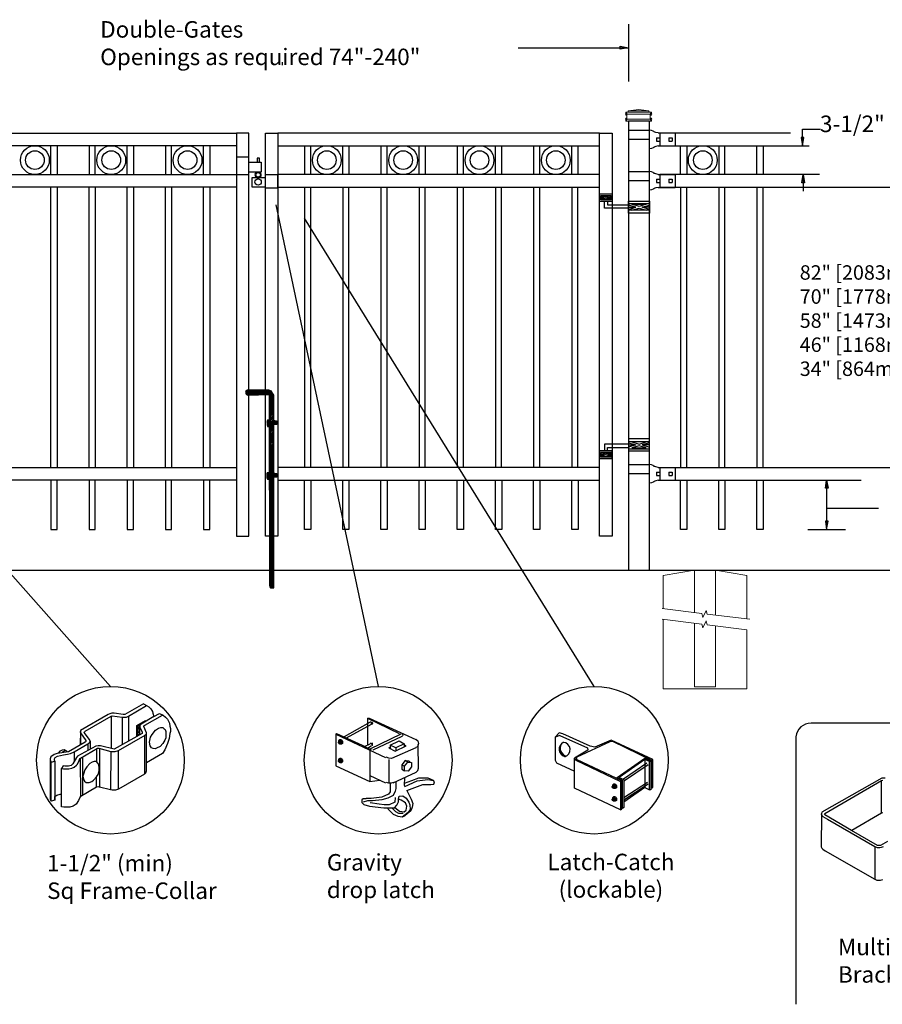
# Model space of a CAD drawing. Units: inches. Extents: x 51 to 605, y 31 to 397.
# Drawn here: x 151 to 256, y 95 to 214 of the extents above; entities that cross this region are included whole.
import ezdxf

# ---------------------------------------------------------------- set-up
doc = ezdxf.new("R2010")
doc.units = ezdxf.units.IN
doc.header["$MEASUREMENT"] = 0
for name, color, linetype in [('3D OBJECT 1', 250, 'Continuous'), ('CONCREATE 1', 250, 'Continuous'), ('DIMENSION 1', 250, 'Continuous'), ('FORMET OR TEMPLATE 1', 250, 'Continuous'), ('GATE POST 1', 250, 'Continuous'), ('Layer 1', 250, 'Continuous'), ('PICKETS 1', 250, 'Continuous'), ('RAILS 1', 250, 'Continuous'), ('TEXT', 250, 'Continuous')]:
    doc.layers.add(name, color=color, linetype=linetype)
doc.styles.get("Standard").update_dxf_attribs({"font": 'Verdana.ttf'})

# ---------------------------------------------------------------- blocks, each defined once
blk = doc.blocks.new('gate color')
at = {"layer": '3D OBJECT 1'}
for p, q in [((42.5, 145.99), (39, 143.97)), ((42.5, 145.99), (43.04, 145.67)), ((36.23, 144.11), (35.95, 144.01)), ((36.63, 144.22), (36.23, 144.11)), ((37.02, 144.22), (36.63, 144.22)), ((38.69, 143.97), (37.02, 144.22)), ((39.69, 143.68), (43.04, 145.67)), ((43.04, 145.67), (43.48, 145.41)), ((43.48, 145.41), (43.83, 145.02)), ((43.83, 145.02), (44.13, 144.52)), ((44.13, 144.52), (44.22, 144.24)), ((44.22, 144.24), (44.38, 143.62)), ((44.38, 143.62), (45.46, 144.21)), ((45.46, 144.21), (46.11, 143.85)), ((35.95, 144.01), (30.84, 141.02)), ((31.66, 140.89), (36.47, 143.66)), ((36.47, 143.66), (36.65, 143.76)), ((36.47, 143.66), (36.47, 140.79)), ((36.65, 143.76), (38.51, 143.49)), ((38.51, 143.49), (38.73, 143.49)), ((38.51, 143.49), (38.51, 138.41)), ((39, 143.97), (38.69, 143.97)), ((38.73, 143.49), (39.34, 143.49)), ((39.34, 143.49), (39.69, 143.68)), ((39.69, 143.68), (39.69, 139.07)), ((41.26, 141.93), (42.86, 142.87)), ((44.38, 143.62), (42.05, 142.21)), ((42.71, 141.99), (46.02, 143.9)), ((42.86, 142.87), (42.86, 142.73)), ((46.11, 143.85), (46.58, 143.53)), ((46.58, 143.53), (46.93, 143.12)), ((46.93, 143.12), (47.09, 142.78)), ((47.09, 142.78), (47.27, 142.36)), ((47.27, 142.36), (47.38, 141.82)), ((30.84, 141.02), (30.74, 140.8)), ((30.74, 140.8), (30.79, 140.57)), ((30.79, 140.91), (30.76, 138.35)), ((30.79, 140.57), (31.82, 139.15)), ((31.48, 140.66), (31.55, 140.77)), ((32.5, 139.38), (31.48, 140.66)), ((31.55, 140.77), (31.66, 140.89)), ((36.47, 140.79), (36.47, 137.7)), ((42.24, 140.5), (37.03, 137.57)), ((41.26, 140.06), (41.26, 141.93)), ((41.78, 142.2), (41.32, 141.91)), ((41.32, 141.91), (41.32, 140.78)), ((41.32, 140.78), (41.4, 140.75)), ((41.34, 140.17), (41.34, 140.7)), ((41.34, 140.7), (41.52, 140.7)), ((41.38, 141.31), (41.57, 141.81)), ((41.38, 140.88), (41.38, 141.31)), ((41.42, 140.75), (41.38, 140.88)), ((41.4, 140.75), (41.42, 140.75)), ((41.55, 141.5), (41.45, 141.16)), ((41.45, 141.16), (41.45, 140.95)), ((41.45, 140.95), (41.54, 140.66)), ((41.54, 140.66), (41.71, 140.54)), ((41.73, 141.87), (41.55, 141.5)), ((41.57, 141.81), (41.78, 142.01)), ((41.83, 141.98), (41.71, 141.75)), ((41.71, 141.75), (41.71, 140.21)), ((41.71, 140.54), (41.71, 140.38)), ((41.81, 141.87), (41.73, 141.87)), ((41.87, 142.15), (41.78, 142.2)), ((41.83, 141.98), (41.79, 141.77)), ((41.79, 141.77), (41.79, 141.66)), ((41.79, 141.66), (42.26, 140.7)), ((41.9, 142.09), (41.83, 141.98)), ((42.05, 142.21), (41.9, 142.09)), ((42.26, 140.7), (42.24, 140.5)), ((42.55, 141.77), (42.56, 141.88)), ((43.06, 140.59), (42.55, 141.77)), ((42.56, 141.88), (42.71, 141.99)), ((43.01, 140.44), (43.05, 140.62)), ((43.06, 135.03), (43.06, 140.59)), ((44.11, 140.28), (44.71, 141.09)), ((44.71, 141.09), (45.28, 141.49)), ((45.28, 141.49), (45.7, 141.57)), ((45.7, 141.57), (46.07, 141.57)), ((46.07, 141.57), (46.31, 141.37)), ((46.31, 141.37), (46.47, 141.24)), ((46.47, 141.24), (46.6, 140.83)), ((46.6, 140.83), (46.6, 140.09)), ((47.37, 140.49), (47.24, 139.57)), ((47.46, 140.84), (47.37, 140.49)), ((47.38, 141.82), (47.46, 141.43)), ((47.46, 141.43), (47.46, 140.84)), ((31.7, 138.89), (28.57, 137.1)), ((30.88, 138.42), (30.9, 140.41)), ((31.82, 139.01), (31.7, 138.89)), ((31.82, 139.15), (31.82, 139.01)), ((32.19, 138.56), (32.36, 138.67)), ((32.36, 138.67), (32.48, 138.78)), ((32.48, 138.78), (32.61, 139.05)), ((32.61, 139.05), (32.5, 139.38)), ((32.61, 139.05), (32.61, 137.55)), ((37.85, 137.32), (42.76, 140.14)), ((41.71, 140.21), (41.26, 140.06)), ((41.71, 140.38), (41.34, 140.17)), ((42.64, 140.07), (42.64, 132.92)), ((42.76, 140.14), (42.87, 140.28)), ((42.87, 140.28), (43.01, 140.44)), ((43.62, 138.87), (43.79, 139.8)), ((43.69, 138.16), (43.62, 138.87)), ((43.79, 139.8), (44.11, 140.28)), ((46.07, 138.63), (45.58, 138.09)), ((46.43, 139.25), (46.07, 138.63)), ((46.6, 139.66), (46.43, 139.25)), ((46.93, 138.65), (46.46, 137.48)), ((46.6, 140.09), (46.6, 139.66)), ((47.24, 139.57), (46.93, 138.65)), ((26.52, 136.8), (25.94, 136.61)), ((28.57, 137.1), (26.52, 136.8)), ((26.76, 136.84), (27.1, 137.28)), ((27.1, 137.28), (27.48, 137.45)), ((27.39, 136.95), (27.61, 137.17)), ((27.48, 137.45), (27.77, 137.5)), ((27.61, 137.17), (27.88, 137.26)), ((27.77, 137.5), (27.9, 137.45)), ((27.88, 137.26), (28.07, 137.31)), ((27.9, 137.45), (28, 137.35)), ((28.07, 137.31), (28.22, 137.24)), ((28.22, 137.24), (28.35, 137.13)), ((28.35, 137.13), (28.4, 137.06)), ((28.98, 136.77), (29.67, 137.08)), ((29.67, 137.08), (32.19, 138.56)), ((29.67, 137.08), (29.67, 135.31)), ((33.63, 138.11), (30.27, 136.29)), ((30.76, 138.35), (30.88, 138.42)), ((30.8, 135.92), (33.94, 137.73)), ((32.19, 138.56), (32.19, 137.33)), ((34.09, 138.21), (33.63, 138.11)), ((33.79, 137.64), (33.79, 135.26)), ((33.94, 137.73), (34.21, 137.73)), ((34.49, 138.16), (34.09, 138.21)), ((34.21, 137.73), (36.45, 137.17)), ((34.36, 137.69), (34.35, 130.56)), ((37.03, 137.57), (34.49, 138.16)), ((36.45, 137.17), (36.4, 130.03)), ((36.45, 137.17), (36.78, 137.13)), ((36.78, 137.13), (37.26, 137.13)), ((37.26, 137.13), (37.85, 137.32)), ((37.84, 130.15), (37.85, 137.32)), ((43.99, 137.82), (43.69, 138.16)), ((44.28, 137.68), (43.99, 137.82)), ((44.63, 137.64), (44.28, 137.68)), ((44.86, 137.75), (44.63, 137.64)), ((45.58, 138.09), (44.86, 137.75)), ((46.46, 137.48), (46.01, 136.74)), ((25.35, 136.14), (25.18, 135.78)), ((25.18, 135.78), (25.19, 135.58)), ((25.18, 135.68), (25.18, 128.5)), ((25.19, 135.58), (25.37, 135.15)), ((25.94, 136.61), (25.35, 136.14)), ((25.36, 127.97), (25.37, 135.15)), ((25.37, 135.15), (26.06, 135.35)), ((25.98, 135.77), (26.14, 136.01)), ((25.98, 135.54), (25.98, 135.77)), ((26.06, 135.35), (25.98, 135.54)), ((26.06, 135.35), (26.06, 128.15)), ((26.14, 136.01), (26.54, 136.28)), ((26.54, 136.28), (27.68, 136.51)), ((27.68, 136.51), (28.43, 136.66)), ((28.43, 136.66), (28.98, 136.77)), ((30.07, 136.06), (29.42, 134.83)), ((30.27, 136.29), (30.07, 136.06)), ((30.24, 134.8), (30.55, 135.5)), ((30.55, 135.5), (30.68, 135.83)), ((30.68, 135.83), (30.8, 135.92)), ((30.74, 135.88), (30.8, 128.76)), ((31.24, 129.02), (31.24, 136.17)), ((32.96, 135.14), (32.57, 134.89)), ((33.37, 135.26), (32.96, 135.14)), ((33.79, 135.26), (33.37, 135.26)), ((34.05, 134.98), (33.79, 135.26)), ((34.21, 134.73), (34.05, 134.98)), ((43.04, 133.55), (43.04, 135.03)), ((46.01, 136.74), (43.06, 135.03)), ((27.63, 134.51), (27.27, 134.01)), ((27.27, 134.01), (27.68, 133.95)), ((27.29, 126.9), (27.27, 134.01)), ((27.89, 134.43), (27.63, 134.51)), ((27.68, 133.95), (27.96, 133.91)), ((28.6, 134.43), (27.89, 134.43)), ((27.96, 133.91), (28.63, 133.91)), ((29.1, 134.53), (28.6, 134.43)), ((28.63, 133.91), (29.23, 134.05)), ((29.42, 134.83), (29.1, 134.53)), ((29.23, 134.05), (29.67, 134.26)), ((29.67, 134.26), (30.08, 134.58)), ((30.08, 134.58), (30.24, 134.8)), ((31.63, 133.73), (31.35, 132.95)), ((32, 134.28), (31.63, 133.73)), ((32.57, 134.89), (32, 134.28)), ((34.11, 132.87), (34.28, 133.53)), ((34.28, 134.04), (34.21, 134.73)), ((34.28, 133.53), (34.28, 134.04)), ((42.64, 132.92), (42.91, 133.19)), ((42.91, 133.19), (43.04, 133.55)), ((31.35, 132.95), (31.24, 132.6)), ((31.24, 132.6), (31.36, 132.07)), ((31.36, 132.07), (31.54, 131.63)), ((31.54, 131.63), (31.85, 131.4)), ((31.85, 131.4), (32.4, 131.4)), ((32.4, 131.4), (32.9, 131.58)), ((32.9, 131.58), (33.24, 131.83)), ((33.24, 131.83), (33.8, 132.46)), ((33.8, 132.46), (34.11, 132.87)), ((33.8, 130.54), (33.8, 132.46)), ((42.64, 132.92), (37.84, 130.15)), ((33.8, 130.54), (30.75, 128.73)), ((34.14, 130.59), (33.8, 130.54)), ((34.35, 130.56), (34.14, 130.59)), ((36.4, 130.03), (34.35, 130.56)), ((36.65, 129.99), (36.4, 130.03)), ((37.31, 129.99), (36.65, 129.99)), ((37.84, 130.15), (37.31, 129.99)), ((25.18, 128.5), (25.2, 128.29)), ((25.2, 128.29), (25.28, 128.07)), ((25.28, 128.07), (25.36, 128.01)), ((26.06, 128.15), (25.36, 127.97)), ((26.06, 128.82), (26.45, 129.07)), ((26.06, 128.15), (26.06, 128.82)), ((26.45, 129.07), (27.04, 129.23)), ((27.04, 129.23), (27.28, 129.26)), ((30.44, 128.05), (30.03, 127.38)), ((30.75, 128.73), (30.44, 128.05)), ((27.72, 126.82), (27.29, 126.9)), ((28.84, 126.82), (27.72, 126.82)), ((29.46, 127.01), (28.84, 126.82)), ((30.03, 127.38), (29.46, 127.01))]:
    blk.add_line(p, q, dxfattribs=at)
blk = doc.blocks.new('b')
at = {"linetype": 'Continuous'}
for p, q in [((1241.29, 174.17), (1241.13, 174.12)), ((1241.13, 174.12), (1241.13, 174.02)), ((1241.13, 174.02), (1241.13, 173.93)), ((1241.13, 173.93), (1241.13, 173.77)), ((1241.13, 173.77), (1241.21, 173.65)), ((1241.21, 173.65), (1241.38, 173.59)), ((1243.95, 174.21), (1241.29, 174.17)), ((1241.38, 173.59), (1244.03, 173.66)), ((1244.24, 174.06), (1243.95, 174.21)), ((1244.05, 150.43), (1244.03, 173.66)), ((1244.39, 173.82), (1244.24, 174.06)), ((1244.52, 173.6), (1244.39, 173.82)), ((1244.55, 150.21), (1244.52, 173.6)), ((1243.78, 170.56), (1243.71, 170.45)), ((1243.71, 170.45), (1243.72, 169.95)), ((1243.72, 169.95), (1243.78, 169.77)), ((1244.12, 170.54), (1243.78, 170.56)), ((1243.78, 169.77), (1244.07, 169.77)), ((1244.53, 170.55), (1244.72, 170.48)), ((1244.88, 170.04), (1244.53, 170.04)), ((1244.72, 170.48), (1244.87, 170.48)), ((1244.87, 170.48), (1244.88, 170.04)), ((1243.74, 164.17), (1243.68, 164.06)), ((1243.68, 164.06), (1243.69, 163.57)), ((1243.69, 163.57), (1243.75, 163.38)), ((1244.08, 164.16), (1243.74, 164.17)), ((1244.53, 164.16), (1244.72, 164.09)), ((1244.88, 163.66), (1244.53, 163.65)), ((1244.72, 164.09), (1244.88, 164.09)), ((1244.88, 164.09), (1244.88, 163.66)), ((1243.75, 163.38), (1244.04, 163.38)), ((1244.05, 150.43), (1244.08, 150.25)), ((1244.08, 150.25), (1244.15, 150.21)), ((1244.15, 150.21), (1244.55, 150.21))]:
    blk.add_line(p, q, dxfattribs=at)
blk = doc.blocks.new('3d b')
for p, q in [((224.11, 940.11), (216.86, 935.97)), ((217.21, 935.81), (224.07, 939.8)), ((224.07, 939.8), (224.23, 939.85)), ((224.09, 935.84), (224.07, 939.8)), ((224.53, 940.09), (224.11, 940.11)), ((216.86, 935.97), (216.81, 935.83)), ((224.23, 935.9), (224.09, 935.84)), ((216.8, 935.77), (216.77, 931.76)), ((216.81, 935.83), (216.78, 935.71)), ((216.78, 935.71), (216.83, 935.6)), ((216.83, 935.6), (216.89, 935.51)), ((216.89, 935.51), (216.98, 935.44)), ((216.98, 935.44), (217.53, 935.11)), ((217.17, 935.73), (217.21, 935.81)), ((217.2, 935.66), (217.17, 935.73)), ((220.46, 933.76), (217.2, 935.66)), ((217.53, 935.11), (223.28, 931.81)), ((224.09, 935.84), (220.47, 933.75)), ((223.62, 931.94), (220.46, 933.76)), ((224.81, 932.44), (223.96, 931.95)), ((216.77, 931.76), (216.84, 931.6)), ((216.84, 931.6), (216.97, 931.48)), ((216.97, 931.48), (217.25, 931.29)), ((217.25, 931.29), (223.27, 927.84)), ((223.28, 931.81), (223.55, 931.71)), ((223.28, 931.81), (223.28, 927.84)), ((223.55, 931.71), (223.69, 931.68)), ((223.83, 931.92), (223.62, 931.94)), ((223.69, 931.68), (223.89, 931.68)), ((223.96, 931.95), (223.83, 931.92)), ((223.89, 931.68), (224.1, 931.72)), ((224.1, 931.72), (224.33, 931.8)), ((223.27, 927.84), (223.53, 927.74)), ((223.53, 927.74), (223.95, 927.74)), ((223.95, 927.74), (224.24, 927.81))]:
    blk.add_line(p, q)
at = {"layer": 'FORMET OR TEMPLATE 1', "color": 250}
for points in [[(215.56, 946.79), (331.82, 946.79)], [(213.7, 945.12), (213.7, 912.69)]]:
    blk.add_lwpolyline(points, dxfattribs=at)
blk.add_arc((215.56, 944.91), 1.87, 89.8709, 173.6116, dxfattribs=at)
at = {"layer": 'TEXT', "color": 250, "insert": (218.81, 920.64), "char_height": 2, "attachment_point": 1}
blk.add_mtext_dynamic_manual_height_columns('\\A1;Multi-Functional Bracket (2-Bolt)', width=23.4559, gutter_width=1, heights=[10.24], dxfattribs=at)
blk = doc.blocks.new('c l for oxford 3 4 2')
for p, q in [((151.43, 1012.03), (149.93, 1012.03)), ((149.93, 1012.03), (149.93, 1009.94)), ((151.43, 1009.94), (151.43, 1012.03)), ((151.43, 1011.44), (152.92, 1011.44)), ((152.71, 1011.92), (152.42, 1011.92)), ((152.42, 1011.92), (152.42, 1011.44)), ((152.71, 1011.44), (152.71, 1011.92)), ((152.92, 1011.44), (152.92, 1010.24)), ((149.93, 1009.94), (151.43, 1009.94)), ((152.92, 1010.24), (151.43, 1010.24)), ((154.93, 1009.9), (153.43, 1009.9)), ((154.93, 1008.31), (154.93, 1009.9)), ((151.83, 1008.43), (151.83, 1009.59)), ((151.83, 1009.59), (153.43, 1009.59)), ((153.43, 1008.43), (151.83, 1008.43)), ((153.43, 1008.31), (154.93, 1008.31))]:
    blk.add_line(p, q)
for centre, radius in [((152.54, 1009.9), 0.273), ((152.54, 1009.03), 0.382)]:
    blk.add_circle(centre, radius)
blk.add_arc((152.54, 1009.9), 0.382, 116.5432, 63.4568)
blk = doc.blocks.new('concrite base')
at = {"layer": 'Layer 1', "color": 250, "lineweight": 20}
for points in [[(110.074, 265.076), (110.074, 265.076), (113.119, 265.583), (113.119, 265.583)], [(110.074, 261.835), (110.074, 263.525), (110.074, 265.076), (110.074, 265.076)], [(113.119, 265.583), (113.119, 265.583), (113.119, 263.529), (113.119, 261.454)], [(118.194, 265.076), (118.194, 265.076), (115.149, 265.583), (115.149, 265.583)], [(115.149, 261.201), (115.149, 263.381), (115.149, 265.583), (115.149, 265.583)], [(118.194, 265.076), (118.194, 265.076), (118.194, 262.969), (118.194, 260.852)], [(110.074, 254.05), (110.074, 255.79), (110.074, 260.82), (110.074, 260.82)], [(113.119, 260.439), (113.119, 260.439), (113.119, 254.265), (113.119, 254.265)], [(115.149, 254.265), (115.149, 254.265), (115.149, 260.185), (115.149, 260.185)], [(118.194, 259.805), (118.194, 259.805), (118.194, 254.05), (118.194, 254.05)], [(118.194, 254.05), (118.194, 254.05), (110.074, 254.05), (110.074, 254.05)], [(113.119, 254.265), (113.119, 254.265), (115.149, 254.265), (115.149, 254.265)]]:
    blk.add_open_spline(points, degree=3, dxfattribs=at)
for points in [[(109.973, 261.848), (109.973, 261.848), (113.832, 261.365), (113.832, 261.365), (113.832, 261.365), (113.914, 261.003), (113.914, 261.003), (113.914, 261.003), (114.253, 261.664), (114.253, 261.664), (114.253, 261.664), (114.336, 261.302), (114.336, 261.302), (114.336, 261.302), (118.476, 260.82), (118.476, 260.82)], [(109.973, 260.832), (109.973, 260.832), (113.832, 260.35), (113.832, 260.35), (113.832, 260.35), (113.914, 259.988), (113.914, 259.988), (113.914, 259.988), (114.253, 260.649), (114.253, 260.649), (114.253, 260.649), (114.336, 260.287), (114.336, 260.287), (114.336, 260.287), (118.194, 259.805), (118.194, 259.805)]]:
    blk.add_open_spline(points, degree=3, knots=[0, 0, 0, 0, 0.2, 0.2, 0.2, 0.4, 0.4, 0.4, 0.6, 0.6, 0.6, 0.8, 0.8, 0.8, 1, 1, 1, 1], dxfattribs=at)
blk = doc.blocks.new('l b l')
for p, q in [((102.91, 1136.71), (103.18, 1136.77)), ((103.18, 1136.77), (103.31, 1136.82)), ((103.18, 1136.77), (103.18, 1136.77)), ((103.31, 1136.82), (103.38, 1136.86)), ((103.41, 1136.87), (103.38, 1136.86)), ((103.41, 1136.87), (103.51, 1136.93)), ((103.51, 1136.94), (103.69, 1137.01)), ((103.69, 1137.01), (103.96, 1137.07)), ((103.96, 1135.93), (106.49, 1135.93)), ((102.91, 1135.14), (103.18, 1135.08)), ((103.18, 1135.08), (103.18, 1135.08)), ((103.18, 1135.08), (103.31, 1135.03)), ((103.31, 1135.03), (103.38, 1134.99)), ((103.41, 1134.98), (103.38, 1134.99)), ((103.41, 1134.98), (103.51, 1134.92)), ((103.51, 1134.92), (103.69, 1134.84)), ((103.69, 1134.84), (103.96, 1134.78))]:
    blk.add_line(p, q)
at = {"layer": 'Layer 1', "color": 250, "lineweight": 25}
for points in [[(102.91, 1136.71), (100.83, 1136.71)], [(100.83, 1136.71), (100.83, 1135.14)], [(106.49, 1137.07), (103.96, 1137.07)], [(106.49, 1137.07), (106.49, 1135.93)], [(101.19, 1136.14), (101.19, 1135.72)], [(101.61, 1136.14), (101.19, 1136.14)], [(101.61, 1135.72), (101.19, 1135.72)], [(101.61, 1136.14), (101.61, 1135.72)], [(102.7, 1136.14), (102.7, 1135.72)], [(102.7, 1136.14), (102.7, 1135.72)], [(103.12, 1136.14), (102.7, 1136.14)], [(103.12, 1135.72), (102.7, 1135.72)], [(103.12, 1136.14), (103.12, 1135.72)], [(103.96, 1134.78), (103.96, 1135.93)], [(102.91, 1135.14), (100.83, 1135.14)]]:
    blk.add_lwpolyline(points, dxfattribs=at)
blk = doc.blocks.new('hing for oxford 3 4')
at = {"layer": '3D OBJECT 1', "color": 250}
for p, q in [((89.13, 1121.52), (90, 1121.26)), ((90, 1121.26), (89.13, 1120.99)), ((89.13, 1121.26), (90, 1121.26)), ((90.39, 1121.36), (89.52, 1121.62)), ((89.52, 1120.89), (90.39, 1121.15)), ((91.26, 1120.89), (89.52, 1120.89)), ((91.26, 1121.62), (90.39, 1121.36)), ((90.39, 1121.15), (91.26, 1120.89)), ((91.66, 1121.52), (90.78, 1121.26)), ((90.78, 1121.26), (91.66, 1120.99)), ((91.66, 1121.26), (90.78, 1121.26)), ((91.66, 1121.36), (94.57, 1121.36)), ((94.2, 1120.95), (91.66, 1120.95)), ((94.2, 1120.55), (94.2, 1120.95)), ((94.57, 1121.36), (94.57, 1120.55)), ((93.78, 1120.23), (94.19, 1120.1)), ((94.19, 1120.1), (93.78, 1119.98)), ((93.78, 1120.1), (94.19, 1120.1)), ((93.84, 1120.34), (94.4, 1120.17)), ((93.84, 1119.87), (94.4, 1120.04)), ((94.97, 1119.87), (93.84, 1119.87)), ((94.4, 1120.17), (94.97, 1120.34)), ((94.4, 1120.04), (94.97, 1119.87)), ((95.03, 1120.23), (94.62, 1120.1)), ((94.62, 1120.1), (95.03, 1120.1)), ((94.62, 1120.1), (95.03, 1119.98))]:
    blk.add_line(p, q, dxfattribs=at)
for points in [[(89.13, 1121.98), (91.66, 1121.98), (91.66, 1120.53), (89.13, 1120.53)], [(89.13, 1121.62), (91.66, 1121.62), (91.66, 1120.8), (89.13, 1120.8)], [(93.66, 1120.55), (95.16, 1120.55), (95.16, 1119.61), (93.66, 1119.61)], [(93.78, 1120.34), (95.03, 1120.34), (95.03, 1119.81), (93.78, 1119.81)]]:
    blk.add_lwpolyline(points, close=True, dxfattribs=at)

msp = doc.modelspace()

# ---------------------------------------------------------------- hatches: boundary and pattern name
h = msp.add_hatch()
h.set_pattern_fill('ANSI31', color=256)
h.set_pattern_definition([(45, (16.86874, 4.79813), (-0.08838835, 0.08838835), [])])
h.paths.add_polyline_path([(181.78, 168.91), (181.64, 169.13), (181.5, 169.37), (181.2, 169.52), (180.56, 169.51), (180.56, 168.95), (181.28, 168.96), (181.3, 155.82), (181.79, 155.82)])
h.paths.add_polyline_path([(181.79, 154.55), (181.3, 154.55), (181.31, 146.43), (181.8, 146.43)])
h.paths.add_polyline_path([(181.79, 155.82), (181.3, 155.82), (181.3, 154.55), (181.79, 154.55)])
h.paths.add_polyline_path([(181.8, 146.43), (181.31, 146.43), (181.31, 145.74), (181.33, 145.56), (181.4, 145.52), (181.8, 145.52)])
h.paths.add_polyline_path([(179.81, 169.5), (178.55, 169.48), (178.38, 169.43), (178.38, 169.33), (178.38, 169.24), (178.39, 169.07), (178.47, 168.96), (178.63, 168.9), (179.81, 168.93)])
h.paths.add_polyline_path([(180.56, 169.51), (179.81, 169.5), (179.81, 168.93), (180.56, 168.95)])
h.paths.add_polyline_path([(182.13, 165.79), (181.97, 165.79), (181.78, 165.86), (181.78, 165.35), (182.13, 165.35)])
h.paths.add_polyline_path([(181.29, 165.85), (181.03, 165.86), (180.97, 165.76), (180.97, 165.26), (181.04, 165.08), (181.29, 165.08)], flags=17)
h.paths.add_polyline_path([(182.14, 159.4), (181.98, 159.4), (181.79, 159.47), (181.79, 158.96), (182.14, 158.96)])
h.paths.add_polyline_path([(181.29, 159.47), (181, 159.48), (180.94, 159.37), (180.94, 158.87), (181, 158.69), (181.29, 158.69)], flags=17)

# ---------------------------------------------------------------- linework, layer by layer
for p, q in [((224.78, 213.89), (224.78, 206.92)), ((228.57, 200.66), (228.57, 199.14)), ((228.58, 195.64), (228.58, 194.12)), ((228.57, 160.12), (228.57, 158.6)), ((246.51, 152.6), (251.07, 152.6)), ((193.49, 129.23), (190.32, 127.47)), ((193.58, 128.98), (190.57, 127.31)), ((193.16, 129.73), (197, 127.89)), ((193.16, 129.73), (193.33, 129.73)), ((193.16, 129.73), (193.16, 126.49)), ((193.33, 129.73), (199, 127.14)), ((193.45, 129.28), (193.56, 129.31)), ((193.61, 129.2), (193.49, 129.23)), ((193.56, 129.31), (193.7, 129.23)), ((193.63, 129.18), (193.61, 129.2)), ((193.62, 129.1), (193.63, 129.18)), ((193.66, 128.98), (193.62, 129.1)), ((193.71, 129.02), (193.66, 128.98)), ((193.7, 129.23), (193.74, 129.14)), ((193.74, 129.14), (193.71, 129.02)), ((189.32, 127.81), (189.4, 127.89)), ((189.32, 127.81), (195.33, 124.97)), ((189.32, 127.81), (189.32, 123.97)), ((189.4, 127.89), (192.49, 126.47)), ((197.17, 127.81), (193.41, 125.97)), ((197.35, 127.79), (197.4, 127.75)), ((197.4, 127.75), (197.42, 127.68)), ((216.38, 127.95), (215.88, 127.42)), ((216.8, 127.82), (216.38, 127.95)), ((220.14, 126.32), (216.8, 127.82)), ((189.62, 126.84), (189.66, 126.88)), ((189.62, 126.74), (189.62, 126.84)), ((189.62, 126.79), (189.66, 126.81)), ((189.66, 126.67), (189.62, 126.74)), ((189.79, 127.09), (189.65, 127)), ((189.65, 127), (189.82, 127.01)), ((189.65, 127), (189.65, 126.87)), ((189.66, 126.88), (189.7, 126.89)), ((189.66, 126.81), (189.69, 126.81)), ((189.71, 126.63), (189.66, 126.67)), ((189.69, 126.81), (189.73, 126.78)), ((189.7, 126.89), (189.71, 126.9)), ((189.7, 126.89), (189.74, 126.87)), ((189.75, 126.64), (189.7, 126.64)), ((189.71, 126.9), (189.74, 126.92)), ((189.78, 126.6), (189.71, 126.63)), ((189.73, 126.78), (189.75, 126.74)), ((189.74, 126.92), (189.78, 126.92)), ((189.78, 126.83), (189.74, 126.87)), ((189.75, 126.74), (189.77, 126.66)), ((189.77, 126.66), (189.75, 126.65)), ((189.75, 126.65), (189.75, 126.64)), ((189.78, 126.92), (189.83, 126.89)), ((189.82, 126.77), (189.78, 126.83)), ((189.84, 126.64), (189.78, 126.6)), ((189.8, 126.57), (189.78, 126.6)), ((189.97, 127.1), (189.79, 127.09)), ((189.99, 126.57), (189.8, 126.57)), ((189.82, 127.01), (189.97, 127.1)), ((189.82, 127.01), (189.99, 126.81)), ((189.84, 126.69), (189.82, 126.77)), ((189.83, 126.89), (189.89, 126.82)), ((189.84, 126.64), (189.84, 126.69)), ((189.88, 126.64), (189.84, 126.64)), ((189.91, 126.69), (189.88, 126.64)), ((189.89, 126.82), (189.9, 126.75)), ((189.9, 126.75), (189.91, 126.69)), ((189.97, 127.1), (190.13, 126.9)), ((189.99, 126.81), (190.13, 126.9)), ((189.99, 126.81), (189.99, 126.57)), ((190.13, 126.67), (189.99, 126.57)), ((190.13, 126.9), (190.13, 126.67)), ((192.78, 126.3), (193.49, 126.64)), ((193.45, 126.69), (193.56, 126.72)), ((193.56, 126.72), (193.61, 126.7)), ((193.61, 126.7), (193.65, 126.55)), ((193.7, 126.73), (193.73, 126.66)), ((193.73, 126.66), (193.72, 126.53)), ((193.83, 125.89), (197.33, 127.56)), ((195.91, 126.47), (197, 126.97)), ((197.58, 126.64), (196.58, 126.14)), ((197, 126.97), (197.58, 126.64)), ((197.4, 127.61), (197.35, 127.57)), ((197.42, 127.68), (197.4, 127.61)), ((197.58, 126.64), (197.58, 126.3)), ((199.02, 127.17), (199.25, 126.97)), ((199.25, 126.97), (199.34, 126.68)), ((199.34, 126.68), (199.25, 126.39)), ((199.34, 123.68), (199.3, 126.54)), ((199.34, 126.68), (199.34, 126.68)), ((216.47, 127.65), (215.88, 127.42)), ((215.88, 127.42), (215.88, 124.65)), ((216.47, 127.65), (219.81, 126.15)), ((218.54, 125.05), (222.56, 126.9)), ((222.69, 127.07), (220.71, 126.23)), ((222.56, 126.9), (222.85, 126.95)), ((227.74, 124.73), (222.69, 127.07)), ((222.85, 126.95), (227.57, 124.65)), ((192.49, 126.47), (193.58, 125.89)), ((193.16, 126.11), (193.58, 126.39)), ((193.41, 125.85), (193.41, 122.05)), ((193.7, 126.42), (193.64, 126.39)), ((193.72, 126.53), (193.7, 126.42)), ((195.75, 126.14), (195.91, 126.22)), ((195.75, 126.14), (196.5, 125.72)), ((196.58, 126.14), (195.91, 126.47)), ((195.91, 126.47), (195.91, 125.97)), ((199, 126.14), (196.06, 124.85)), ((196.5, 125.72), (197.83, 126.39)), ((196.58, 126.14), (196.58, 125.8)), ((197.83, 126.39), (197.58, 126.47)), ((199.22, 126.26), (199.02, 126.19)), ((199.25, 126.39), (199.22, 126.26)), ((219.85, 125.84), (218.22, 124.9)), ((219.81, 126.15), (219.85, 125.84)), ((220.71, 126.23), (220.14, 126.32)), ((189.62, 124.6), (189.66, 124.64)), ((189.62, 124.5), (189.62, 124.6)), ((189.62, 124.55), (189.66, 124.57)), ((189.66, 124.43), (189.62, 124.5)), ((189.79, 124.85), (189.65, 124.76)), ((189.65, 124.76), (189.82, 124.77)), ((189.65, 124.76), (189.65, 124.63)), ((189.66, 124.64), (189.7, 124.64)), ((189.66, 124.57), (189.69, 124.57)), ((189.71, 124.38), (189.66, 124.43)), ((189.69, 124.57), (189.73, 124.54)), ((189.7, 124.64), (189.71, 124.66)), ((189.7, 124.64), (189.74, 124.62)), ((189.75, 124.4), (189.7, 124.4)), ((189.71, 124.66), (189.74, 124.68)), ((189.78, 124.36), (189.71, 124.38)), ((189.73, 124.54), (189.75, 124.5)), ((189.74, 124.68), (189.78, 124.68)), ((189.78, 124.58), (189.74, 124.62)), ((189.75, 124.5), (189.77, 124.42)), ((189.77, 124.42), (189.75, 124.41)), ((189.75, 124.41), (189.75, 124.4)), ((189.78, 124.68), (189.83, 124.65)), ((189.82, 124.53), (189.78, 124.58)), ((189.84, 124.4), (189.78, 124.36)), ((189.8, 124.33), (189.78, 124.36)), ((189.97, 124.86), (189.79, 124.85)), ((189.99, 124.33), (189.8, 124.33)), ((189.82, 124.77), (189.97, 124.86)), ((189.82, 124.77), (189.99, 124.57)), ((189.84, 124.45), (189.82, 124.53)), ((189.83, 124.65), (189.89, 124.57)), ((189.84, 124.4), (189.84, 124.45)), ((189.88, 124.4), (189.84, 124.4)), ((189.91, 124.45), (189.88, 124.4)), ((189.89, 124.57), (189.9, 124.5)), ((189.9, 124.5), (189.91, 124.45)), ((189.97, 124.86), (190.13, 124.66)), ((189.99, 124.57), (190.13, 124.66)), ((189.99, 124.57), (189.99, 124.33)), ((190.13, 124.43), (189.99, 124.33)), ((190.13, 124.66), (190.13, 124.43)), ((195.72, 124.9), (195.4, 124.99)), ((196.06, 124.85), (195.72, 124.9)), ((195.75, 124.72), (195.75, 121.96)), ((197.71, 124.6), (197.3, 124.09)), ((197.65, 123.91), (198.05, 124.39)), ((198.05, 124.39), (197.71, 124.6)), ((197.71, 124.6), (198.1, 124.56)), ((198.05, 124.39), (198.47, 124.34)), ((198.1, 124.56), (198.31, 124.44)), ((198.47, 124.34), (198.47, 123.82)), ((215.88, 124.65), (216.05, 124.31)), ((216.05, 124.31), (218.22, 123.31)), ((218.22, 124.9), (218.39, 124.65)), ((218.22, 121.23), (218.22, 124.9)), ((218.39, 124.65), (223.81, 122.06)), ((218.47, 124.73), (218.54, 125.05)), ((223.98, 122.14), (218.47, 124.73)), ((223.4, 122.56), (226.74, 124.9)), ((226.74, 124.73), (223.65, 122.56)), ((224.15, 122.39), (226.99, 124.31)), ((226.74, 124.9), (227.49, 124.57)), ((227.32, 124.48), (226.74, 124.73)), ((226.74, 124.73), (226.74, 121.31)), ((227.32, 124.48), (227.49, 124.57)), ((227.32, 121.06), (227.32, 124.48)), ((227.49, 124.57), (227.49, 121.06)), ((227.57, 124.65), (227.57, 121.23)), ((227.74, 121.31), (227.74, 124.73)), ((189.32, 123.97), (193.41, 122.05)), ((196.25, 121.88), (199.03, 123.18)), ((197.3, 124.09), (197.65, 123.91)), ((197.3, 124.09), (197.3, 123.57)), ((197.3, 123.57), (197.65, 123.36)), ((197.65, 123.36), (197.65, 123.91)), ((198.06, 123.32), (197.65, 123.36)), ((198.47, 123.82), (198.06, 123.32)), ((199.03, 123.18), (199.25, 123.38)), ((199.25, 123.38), (199.34, 123.68)), ((227.15, 124.06), (224.31, 122.14)), ((193.41, 122.8), (195.33, 121.88)), ((193.41, 122.05), (194.66, 122.21)), ((195.39, 121.99), (195.54, 121.92)), ((195.54, 121.92), (195.69, 121.89)), ((195.69, 121.89), (196.05, 121.89)), ((195.91, 121.8), (195.91, 120.79)), ((196.05, 121.89), (196.33, 121.98)), ((196.58, 121.96), (196.58, 121.21)), ((197.63, 122.51), (197.58, 121.63)), ((198.46, 122.12), (197.59, 121.8)), ((197.67, 121.46), (199.18, 122.14)), ((199.32, 122.46), (198.46, 122.12)), ((199.18, 122.14), (200.45, 122.29)), ((200.51, 122.46), (199.32, 122.46)), ((200.45, 122.29), (201.15, 122.19)), ((201.15, 122.19), (200.51, 122.46)), ((201.26, 122.01), (201.15, 122.19)), ((201.17, 121.72), (201.26, 122.01)), ((223.4, 122.56), (223.34, 122.44)), ((224.06, 122.23), (223.4, 122.56)), ((223.65, 122.56), (224.23, 122.31)), ((223.98, 122.14), (223.81, 122.06)), ((223.81, 122.06), (223.81, 118.64)), ((223.98, 118.72), (223.98, 122.14)), ((224.06, 118.8), (224.06, 122.23)), ((224.23, 122.31), (224.23, 118.89)), ((224.23, 120.11), (227.07, 121.98)), ((195.91, 120.79), (195.71, 120.52)), ((196.5, 120.88), (196.25, 120.37)), ((196.58, 121.21), (196.5, 120.88)), ((197.58, 121.63), (197.67, 121.46)), ((197.92, 120.96), (199.84, 121.71)), ((197.92, 120.96), (198.45, 119.92)), ((199.84, 121.71), (200.84, 121.71)), ((200.84, 121.71), (201.17, 121.72)), ((223.81, 118.64), (218.22, 121.23)), ((222.81, 121.47), (222.84, 121.51)), ((222.81, 121.37), (222.81, 121.47)), ((222.81, 121.42), (222.85, 121.44)), ((222.84, 121.3), (222.81, 121.37)), ((222.97, 121.73), (222.84, 121.63)), ((222.84, 121.63), (223.01, 121.65)), ((222.84, 121.63), (222.84, 121.5)), ((222.84, 121.51), (222.89, 121.52)), ((222.9, 121.26), (222.84, 121.3)), ((222.85, 121.44), (222.88, 121.44)), ((222.88, 121.44), (222.92, 121.41)), ((222.93, 121.27), (222.88, 121.27)), ((222.89, 121.52), (222.9, 121.54)), ((222.89, 121.52), (222.93, 121.5)), ((222.9, 121.54), (222.92, 121.55)), ((222.97, 121.23), (222.9, 121.26)), ((222.92, 121.55), (222.97, 121.55)), ((222.92, 121.41), (222.94, 121.37)), ((222.97, 121.46), (222.93, 121.5)), ((222.94, 121.28), (222.93, 121.27)), ((222.94, 121.37), (222.96, 121.3)), ((222.96, 121.3), (222.94, 121.28)), ((223.16, 121.73), (222.97, 121.73)), ((222.97, 121.55), (223.02, 121.52)), ((223.01, 121.41), (222.97, 121.46)), ((223.03, 121.27), (222.97, 121.23)), ((222.99, 121.21), (222.97, 121.23)), ((223.18, 121.21), (222.99, 121.21)), ((223.01, 121.65), (223.16, 121.73)), ((223.01, 121.65), (223.17, 121.44)), ((223.03, 121.33), (223.01, 121.41)), ((223.02, 121.52), (223.07, 121.45)), ((223.03, 121.27), (223.03, 121.33)), ((223.07, 121.27), (223.03, 121.27)), ((223.07, 121.45), (223.09, 121.38)), ((223.1, 121.32), (223.07, 121.27)), ((223.09, 121.38), (223.1, 121.32)), ((223.16, 121.73), (223.32, 121.53)), ((223.17, 121.44), (223.32, 121.53)), ((223.17, 121.44), (223.17, 121.21)), ((223.32, 121.3), (223.18, 121.21)), ((223.32, 121.53), (223.32, 121.3)), ((227.15, 121.73), (224.23, 119.81)), ((226.74, 121.31), (224.23, 119.56)), ((226.74, 121.31), (227.32, 121.06)), ((227.49, 121.06), (227.32, 121.06)), ((227.57, 121.23), (227.74, 121.31)), ((192.47, 119.82), (192.45, 119.5)), ((192.45, 119.5), (192.71, 119.28)), ((192.62, 119.94), (192.47, 119.82)), ((193, 119.95), (192.62, 119.94)), ((193.16, 119.71), (192.64, 119.54)), ((193.59, 120), (193, 120)), ((193.74, 119.71), (193.16, 119.71)), ((194.58, 119.3), (193.48, 119.46)), ((194.9, 120.15), (193.59, 120)), ((194.88, 119.85), (193.74, 119.71)), ((195.62, 120.02), (194.88, 119.85)), ((195.71, 120.52), (194.9, 120.15)), ((196.25, 120.37), (195.62, 120.02)), ((196.45, 119.56), (195.77, 119.22)), ((196.5, 120.11), (196.45, 119.56)), ((196.72, 119.17), (196.9, 119.6)), ((196.9, 119.6), (196.92, 119.92)), ((196.92, 119.92), (197, 120.29)), ((197.24, 119.81), (196.92, 119.92)), ((197, 120.29), (197.41, 120.33)), ((197.75, 119.45), (197.24, 119.81)), ((197.41, 120.33), (197.83, 120.04)), ((197.9, 119.06), (197.75, 119.45)), ((197.83, 120.04), (198.16, 119.55)), ((198.16, 119.55), (198.28, 119.23)), ((198.45, 119.92), (198.65, 119.39)), ((198.65, 119.39), (198.56, 118.93)), ((222.81, 119.92), (222.84, 119.96)), ((222.81, 119.82), (222.81, 119.92)), ((222.81, 119.87), (222.85, 119.9)), ((222.84, 119.75), (222.81, 119.82)), ((222.97, 120.18), (222.84, 120.08)), ((222.84, 120.08), (223.01, 120.1)), ((222.84, 120.08), (222.84, 119.95)), ((222.84, 119.96), (222.89, 119.97)), ((222.9, 119.71), (222.84, 119.75)), ((222.85, 119.9), (222.88, 119.9)), ((222.88, 119.9), (222.92, 119.86)), ((222.93, 119.72), (222.88, 119.72)), ((222.89, 119.97), (222.9, 119.99)), ((222.89, 119.97), (222.93, 119.95)), ((222.9, 119.99), (222.92, 120)), ((222.97, 119.68), (222.9, 119.71)), ((222.92, 120), (222.97, 120)), ((222.92, 119.86), (222.94, 119.82)), ((222.97, 119.91), (222.93, 119.95)), ((222.94, 119.73), (222.93, 119.72)), ((222.94, 119.82), (222.96, 119.75)), ((222.96, 119.75), (222.94, 119.73)), ((223.16, 120.18), (222.97, 120.18)), ((222.97, 120), (223.02, 119.98)), ((223.01, 119.86), (222.97, 119.91)), ((223.03, 119.73), (222.97, 119.68)), ((222.99, 119.66), (222.97, 119.68)), ((223.18, 119.66), (222.99, 119.66)), ((223.01, 120.1), (223.16, 120.18)), ((223.01, 120.1), (223.17, 119.89)), ((223.03, 119.78), (223.01, 119.86)), ((223.02, 119.98), (223.07, 119.9)), ((223.03, 119.73), (223.03, 119.78)), ((223.07, 119.73), (223.03, 119.73)), ((223.07, 119.9), (223.09, 119.83)), ((223.1, 119.77), (223.07, 119.73)), ((223.09, 119.83), (223.1, 119.77)), ((223.16, 120.18), (223.32, 119.98)), ((223.17, 119.89), (223.32, 119.98)), ((223.17, 119.89), (223.17, 119.66)), ((223.32, 119.75), (223.18, 119.66)), ((223.32, 119.98), (223.32, 119.75)), ((192.71, 119.28), (193.39, 119.05)), ((193.39, 119.05), (195.11, 118.87)), ((195.15, 119.22), (194.58, 119.3)), ((195.11, 118.87), (196.42, 118.87)), ((195.77, 119.22), (195.15, 119.22)), ((195.66, 118.71), (195.59, 118.86)), ((196.28, 118.06), (195.66, 118.71)), ((196.17, 118.79), (196.53, 118.4)), ((196.42, 118.87), (196.72, 119.17)), ((196.44, 118.89), (197.01, 118.44)), ((196.53, 118.4), (196.9, 118.23)), ((196.9, 118.23), (197.46, 118.23)), ((197.01, 118.44), (197.58, 118.37)), ((198.06, 118.29), (197.35, 117.72)), ((198.38, 118.52), (197.49, 117.76)), ((197.58, 118.37), (197.84, 118.59)), ((197.84, 118.59), (197.9, 119.06)), ((198.31, 118.65), (198.06, 118.29)), ((198.28, 119.23), (198.31, 118.65)), ((198.56, 118.93), (198.38, 118.52)), ((223.81, 118.64), (223.98, 118.72)), ((224.23, 118.89), (224.06, 118.8)), ((196.85, 117.81), (196.28, 118.06)), ((197.35, 117.72), (196.85, 117.81))]:
    msp.add_line(p, q)
for points in [[(177.28, 151.8), (178.78, 151.8), (178.78, 200.66), (177.28, 200.66)], [(182.28, 151.8), (180.78, 151.8), (180.78, 200.66), (182.28, 200.66)], [(222.78, 151.8), (221.28, 151.8), (221.28, 200.66), (222.78, 200.66)], [(154.78, 152.6), (155.53, 152.6), (155.53, 158.6), (154.78, 158.6)], [(159.4, 152.6), (160.15, 152.6), (160.15, 158.6), (159.4, 158.6)], [(164.03, 152.6), (164.78, 152.6), (164.78, 158.6), (164.03, 158.6)], [(168.65, 152.6), (169.4, 152.6), (169.4, 158.6), (168.65, 158.6)], [(173.28, 152.6), (174.03, 152.6), (174.03, 158.6), (173.28, 158.6)], [(186.28, 152.6), (185.53, 152.6), (185.53, 158.6), (186.28, 158.6)], [(190.9, 152.6), (190.15, 152.6), (190.15, 158.6), (190.9, 158.6)], [(195.53, 152.6), (194.78, 152.6), (194.78, 158.6), (195.53, 158.6)], [(200.15, 152.6), (199.4, 152.6), (199.4, 158.6), (200.15, 158.6)], [(204.78, 152.6), (204.03, 152.6), (204.03, 158.6), (204.78, 158.6)], [(209.41, 152.6), (208.66, 152.6), (208.66, 158.6), (209.41, 158.6)], [(214.03, 152.6), (213.28, 152.6), (213.28, 158.6), (214.03, 158.6)], [(218.66, 152.6), (217.91, 152.6), (217.91, 158.6), (218.66, 158.6)], [(231.84, 152.6), (231.09, 152.6), (231.09, 158.6), (231.84, 158.6)], [(236.46, 152.6), (235.71, 152.6), (235.71, 158.6), (236.46, 158.6)], [(241.09, 152.6), (240.34, 152.6), (240.34, 158.6), (241.09, 158.6)]]:
    msp.add_lwpolyline(points, close=True)
for centre, radius in [((152.84, 197.39), 1.75), ((152.84, 197.39), 1.13), ((162.09, 197.39), 1.75), ((162.09, 197.39), 1.13), ((171.34, 197.39), 1.75), ((171.34, 197.39), 1.13), ((188.22, 197.39), 1.75), ((188.22, 197.39), 1.13), ((197.47, 197.39), 1.75), ((197.47, 197.39), 1.13), ((206.72, 197.39), 1.75), ((206.72, 197.39), 1.13), ((215.97, 197.39), 1.75), ((215.97, 197.39), 1.13), ((233.78, 197.39), 1.75), ((233.78, 197.39), 1.13)]:
    msp.add_circle(centre, radius)
for centre, radius, start, end in [((217.3, 125.98), 0.924, 116.7097, 257.9853), ((217.5, 126.12), 1.01, 151.5365, 255.9273), ((216.82, 125.92), 0.883, 284.5976, 86.1152)]:
    msp.add_arc(centre, radius, start, end)
at = {"layer": '3D OBJECT 1', "color": 250}
for p, q in [((182.03, 191.97), (194.44, 133.58)), ((220.62, 133.58), (185.53, 190.35)), ((162, 133.58), (137.53, 161.21))]:
    msp.add_line(p, q, dxfattribs=at)
for centre in [(162, 124.64), (194.44, 124.64), (220.62, 124.64)]:
    msp.add_circle(centre, 8.95, dxfattribs=at)
at = {"layer": 'CONCREATE 1', "color": 250}
for p, q in [((134.78, 147.68), (232.78, 147.68)), ((227.31, 147.68), (245.99, 147.68)), ((235.31, 147.68), (258.62, 147.68))]:
    msp.add_line(p, q, dxfattribs=at)
at = {"layer": 'DIMENSION 1', "color": 250}
for p, q in [((211.41, 211.02), (224.78, 211.02)), ((223.78, 211.19), (224.78, 211.02)), ((223.78, 210.86), (223.78, 211.19)), ((224.78, 211.02), (223.78, 210.86)), ((182.84, 208.91), (182.84, 209.25)), ((245.85, 199.14), (245.85, 201.14)), ((245.85, 201.14), (248.06, 201.14)), ((245.68, 200.14), (245.85, 199.14)), ((246.02, 200.14), (245.68, 200.14)), ((245.85, 199.14), (246.02, 200.14)), ((245.77, 194.64), (245.93, 195.64)), ((246.1, 194.64), (245.77, 194.64)), ((245.93, 195.64), (246.1, 194.64)), ((245.93, 195.64), (245.93, 193.64)), ((248.63, 157.6), (248.79, 158.6)), ((248.96, 157.6), (248.63, 157.6)), ((248.79, 158.6), (248.96, 157.6)), ((248.79, 158.6), (248.79, 152.6)), ((248.79, 155.2), (255.06, 155.2)), ((248.63, 153.6), (248.79, 152.6)), ((248.96, 153.6), (248.63, 153.6)), ((248.79, 152.6), (248.96, 153.6))]:
    msp.add_line(p, q, dxfattribs=at)
at = {"layer": 'GATE POST 1', "color": 250}
msp.add_lwpolyline([(227.31, 147.68), (227.31, 202.11), (224.78, 202.11), (224.78, 147.68), (224.78, 147.68)], dxfattribs=at)
at = {"layer": 'Layer 1', "color": 250}
for points in [[(224.52, 202.97), (224.52, 202.97), (224.41, 202.97), (224.41, 202.97), (224.41, 203.03), (224.46, 203.08), (224.52, 203.08), (224.57, 203.08), (224.62, 203.03), (224.62, 202.97), (224.62, 202.91), (224.57, 202.87), (224.52, 202.87), (224.46, 202.87), (224.41, 202.91), (224.41, 202.97), (224.41, 202.97), (224.52, 202.97), (224.52, 202.97)], [(227.5, 202.97), (227.5, 202.97), (227.39, 202.97), (227.39, 202.97), (227.39, 203.03), (227.44, 203.08), (227.5, 203.08), (227.55, 203.08), (227.6, 203.03), (227.6, 202.97), (227.6, 202.91), (227.55, 202.87), (227.5, 202.87), (227.44, 202.87), (227.39, 202.91), (227.39, 202.97), (227.39, 202.97), (227.5, 202.97), (227.5, 202.97)], [(224.52, 202.34), (224.52, 202.34), (224.41, 202.34), (224.41, 202.34), (224.41, 202.4), (224.46, 202.45), (224.52, 202.45), (224.57, 202.45), (224.62, 202.4), (224.62, 202.34), (224.62, 202.29), (224.57, 202.24), (224.52, 202.24), (224.46, 202.24), (224.41, 202.29), (224.41, 202.34), (224.41, 202.34), (224.52, 202.34), (224.52, 202.34)], [(227.5, 202.34), (227.5, 202.34), (227.39, 202.34), (227.39, 202.34), (227.39, 202.4), (227.44, 202.45), (227.5, 202.45), (227.55, 202.45), (227.6, 202.4), (227.6, 202.34), (227.6, 202.29), (227.55, 202.24), (227.5, 202.24), (227.44, 202.24), (227.39, 202.29), (227.39, 202.34), (227.39, 202.34), (227.5, 202.34), (227.5, 202.34)]]:
    msp.add_open_spline(points, degree=3, knots=[0, 0, 0, 0, 0.166667, 0.166667, 0.166667, 0.333333, 0.333333, 0.333333, 0.5, 0.5, 0.5, 0.666667, 0.666667, 0.666667, 0.833333, 0.833333, 0.833333, 1, 1, 1, 1], dxfattribs=at)
at = {"layer": 'Layer 1', "color": 250, "lineweight": 20}
for points in [[(224.44, 203.13), (224.44, 203.17), (224.47, 203.21), (224.52, 203.21)], [(224.44, 203.13), (224.44, 203.13), (224.44, 203.05), (224.44, 203.05)], [(224.52, 202.97), (224.47, 202.97), (224.44, 203.01), (224.44, 203.05)], [(224.67, 203.21), (224.67, 203.21), (224.52, 203.21), (224.52, 203.21)], [(227.5, 202.97), (227.5, 202.97), (224.52, 202.97), (224.52, 202.97)], [(224.52, 202.97), (224.56, 202.97), (224.59, 202.94), (224.59, 202.89)], [(224.75, 203.29), (224.75, 203.24), (224.72, 203.21), (224.67, 203.21)], [(227.34, 203.21), (227.34, 203.21), (224.67, 203.21), (224.67, 203.21)], [(226.01, 203.52), (226.01, 203.52), (224.75, 203.36), (224.75, 203.36)], [(227.26, 203.36), (227.26, 203.36), (224.75, 203.36), (224.75, 203.36)], [(224.75, 203.36), (224.75, 203.36), (224.75, 203.29), (224.75, 203.29)], [(226.01, 203.52), (226.01, 203.52), (227.26, 203.36), (227.26, 203.36)], [(227.26, 203.36), (227.26, 203.36), (227.26, 203.29), (227.26, 203.29)], [(227.34, 203.21), (227.3, 203.21), (227.26, 203.24), (227.26, 203.29)], [(227.5, 203.21), (227.5, 203.21), (227.34, 203.21), (227.34, 203.21)], [(227.42, 202.89), (227.42, 202.94), (227.45, 202.97), (227.5, 202.97)], [(227.5, 203.21), (227.54, 203.21), (227.58, 203.17), (227.58, 203.13)], [(227.58, 203.05), (227.58, 203.01), (227.54, 202.97), (227.5, 202.97)], [(227.58, 203.13), (227.58, 203.13), (227.58, 203.05), (227.58, 203.05)], [(224.44, 202.27), (224.44, 202.31), (224.47, 202.34), (224.52, 202.34)], [(224.44, 202.27), (224.44, 202.27), (224.44, 202.19), (224.44, 202.19)], [(224.52, 202.11), (224.47, 202.11), (224.44, 202.14), (224.44, 202.19)], [(224.59, 202.42), (224.59, 202.38), (224.56, 202.34), (224.52, 202.34)], [(227.5, 202.34), (227.5, 202.34), (224.52, 202.34), (224.52, 202.34)], [(227.5, 202.11), (227.5, 202.11), (224.52, 202.11), (224.52, 202.11)], [(224.59, 202.89), (224.59, 202.89), (224.59, 202.42), (224.59, 202.42)], [(227.26, 202.11), (227.26, 202.11), (224.75, 202.11), (224.75, 202.11)], [(227.42, 202.89), (227.42, 202.89), (227.42, 202.42), (227.42, 202.42)], [(227.5, 202.34), (227.45, 202.34), (227.42, 202.38), (227.42, 202.42)], [(227.5, 202.34), (227.54, 202.34), (227.58, 202.31), (227.58, 202.27)], [(227.58, 202.19), (227.58, 202.14), (227.54, 202.11), (227.5, 202.11)], [(227.58, 202.27), (227.58, 202.27), (227.58, 202.19), (227.58, 202.19)]]:
    msp.add_open_spline(points, degree=3, dxfattribs=at)
at = {"layer": 'PICKETS 1'}
for points in [[(154.78, 195.64), (154.78, 199.14)], [(155.53, 199.14), (155.53, 195.64)], [(159.41, 199.14), (159.4, 195.64)], [(160.15, 195.64), (160.16, 199.14)], [(164.03, 195.64), (164.03, 199.14)], [(164.78, 199.14), (164.78, 195.64)], [(168.66, 199.14), (168.65, 195.64)], [(169.4, 195.64), (169.41, 199.14)], [(173.28, 195.64), (173.28, 199.14)], [(174.03, 199.14), (174.03, 195.64)], [(185.53, 199.14), (185.53, 195.64)], [(186.28, 195.64), (186.28, 199.14)], [(190.15, 195.64), (190.15, 199.14)], [(190.9, 199.14), (190.9, 195.64)], [(194.78, 199.14), (194.78, 195.64)], [(195.53, 195.64), (195.53, 199.14)], [(199.4, 195.64), (199.4, 199.14)], [(200.15, 199.14), (200.15, 195.64)], [(204.03, 199.14), (204.03, 195.64)], [(204.78, 195.64), (204.78, 199.14)], [(208.65, 195.64), (208.65, 199.14)], [(209.4, 199.14), (209.4, 195.64)], [(213.28, 199.14), (213.28, 195.64)], [(214.03, 195.64), (214.03, 199.14)], [(217.9, 195.64), (217.9, 199.14)], [(218.65, 199.14), (218.65, 195.64)], [(231.09, 195.64), (231.08, 199.14)], [(231.83, 199.14), (231.84, 195.64)], [(235.71, 199.14), (235.71, 195.64)], [(236.46, 195.64), (236.46, 199.14)], [(240.34, 195.64), (240.33, 199.14)], [(241.08, 199.14), (241.09, 195.64)], [(154.78, 160.12), (154.78, 194.12)], [(155.53, 194.12), (155.53, 160.12)], [(159.4, 160.12), (159.4, 194.12)], [(160.15, 194.12), (160.15, 160.12)], [(164.03, 160.12), (164.03, 194.12)], [(164.78, 194.12), (164.78, 160.12)], [(168.65, 160.12), (168.65, 194.12)], [(169.4, 194.12), (169.4, 160.12)], [(173.28, 160.12), (173.28, 194.12)], [(174.03, 194.12), (174.03, 160.12)], [(185.53, 194.12), (185.53, 160.12)], [(186.28, 160.12), (186.28, 194.12)], [(190.15, 194.12), (190.15, 160.12)], [(190.9, 160.12), (190.9, 194.12)], [(194.78, 194.12), (194.78, 160.12)], [(195.53, 160.12), (195.53, 194.12)], [(199.4, 194.12), (199.4, 160.12)], [(200.15, 160.12), (200.15, 194.12)], [(204.03, 194.12), (204.03, 160.12)], [(204.78, 160.12), (204.78, 194.12)], [(208.65, 194.12), (208.65, 160.12)], [(209.4, 160.12), (209.4, 194.12)], [(213.28, 194.12), (213.28, 160.12)], [(214.03, 160.12), (214.03, 194.12)], [(217.9, 194.12), (217.9, 160.12)], [(218.65, 160.12), (218.65, 194.12)], [(231.09, 194.12), (231.09, 160.12)], [(231.84, 160.12), (231.84, 194.12)], [(235.71, 194.12), (235.71, 160.12)], [(236.46, 160.12), (236.46, 194.12)], [(240.34, 194.12), (240.34, 160.12)], [(241.09, 160.12), (241.09, 194.12)]]:
    msp.add_lwpolyline(points, dxfattribs=at)
at = {"layer": 'RAILS 1', "color": 250}
for p, q in [((244.4, 200.66), (228.57, 200.66)), ((228.57, 199.14), (246.68, 199.14)), ((247.92, 195.64), (228.58, 195.64)), ((228.58, 194.12), (261.28, 194.12)), ((228.57, 160.12), (262.75, 160.12)), ((228.57, 158.6), (252.96, 158.6))]:
    msp.add_line(p, q, dxfattribs=at)
for points in [[(138.28, 200.66), (177.28, 200.66), (177.28, 199.14), (138.28, 199.14)], [(221.28, 200.66), (182.28, 200.66), (182.28, 199.14), (221.28, 199.14)], [(138.28, 195.64), (177.28, 195.64), (177.28, 194.12), (138.28, 194.12)], [(221.28, 195.64), (182.28, 195.64), (182.28, 194.12), (221.28, 194.12)], [(138.28, 160.12), (177.28, 160.12), (177.28, 158.6), (138.28, 158.6)], [(221.28, 160.12), (182.28, 160.12), (182.28, 158.6), (221.28, 158.6)]]:
    msp.add_lwpolyline(points, close=True, dxfattribs=at)

# ---------------------------------------------------------------- block references
at = {"xscale": -1}
for name, p in [('l b l', (331.27, -936.03)), ('l b l', (331.27, -941.05)), ('hing for oxford 3 4', (316.44, -958.4)), ('l b l', (331.27, -976.57))]:
    msp.add_blockref(name, p, dxfattribs=at)
for name, p in [('c l for oxford 3 4 2', (27.35, -814.3)), ('3d b', (31.35, -817.64))]:
    msp.add_blockref(name, p)
at = {"rotation": 180}
msp.add_blockref('hing for oxford 3 4', (316.44, 1312.93), dxfattribs=at)
at = {"linetype": 'Continuous'}
msp.add_blockref('b', (-1062.74, -4.69), dxfattribs=at)
at = {"xscale": 1.247792889434769, "yscale": 1.247792889434769, "zscale": 1.247792889434769}
msp.add_blockref('concrite base', (91.63, -183.72), dxfattribs=at)
at = {"layer": 'DIMENSION 1', "color": 250, "xscale": 0.6544620127268342, "yscale": 0.6544620127268342, "zscale": 0.6544620127268342}
msp.add_blockref('gate color', (138.2, 35.94), dxfattribs=at)

# ---------------------------------------------------------------- texts
at = {"layer": '3D OBJECT 1', "char_height": 2, "attachment_point": 1}
for s, width, heights, insert in [('\\A1;\\pxqc;Latch-Catch\\P(lockable)', 25.335, [11.02], (209.98, 113.3)), ('\\A1;\\pxql;1-1/2" (min)\\PSq Frame-Collar', 40.3541, [0], (154.32, 113.15)), ('\\A1;\\pxql;Gravity \\Pdrop latch', 40.3541, [0], (188.22, 113.26))]:
    msp.add_mtext_dynamic_manual_height_columns(s, width=width, gutter_width=1, heights=heights, dxfattribs=dict(at, insert=insert))
at = {"layer": 'DIMENSION 1', "color": 250, "char_height": 2, "attachment_point": 1}
for s, width, heights, insert in [('\\A1;\\pxql;{\\fVerdana|b1|i1|c0|p0;Double-Gates\\POpenings as required 74"-240"}', 62.2705, [14.6], (160.75, 214.24)), ('\\A1;3-1/2" (89mm)', 23.8974, [4.4], (247.98, 202.79))]:
    msp.add_mtext_dynamic_manual_height_columns(s, width=width, gutter_width=1, heights=heights, dxfattribs=dict(at, insert=insert))
at = {"layer": 'DIMENSION 1', "insert": (245.53, 187.56), "char_height": 1.75, "attachment_point": 1}
msp.add_mtext_dynamic_manual_height_columns('\\A1;\\pxql;\\P82" [2083mm] for 8\' H\\P70" [1778mm] for 7\' H\\P58" [1473mm] for 6\' H\\P46" [1168mm] for 5\' H\\P34" [864mm] for 4\' H', width=45.2691, gutter_width=1, heights=[31.99], dxfattribs=at)

doc.saveas('drawing.dxf')
